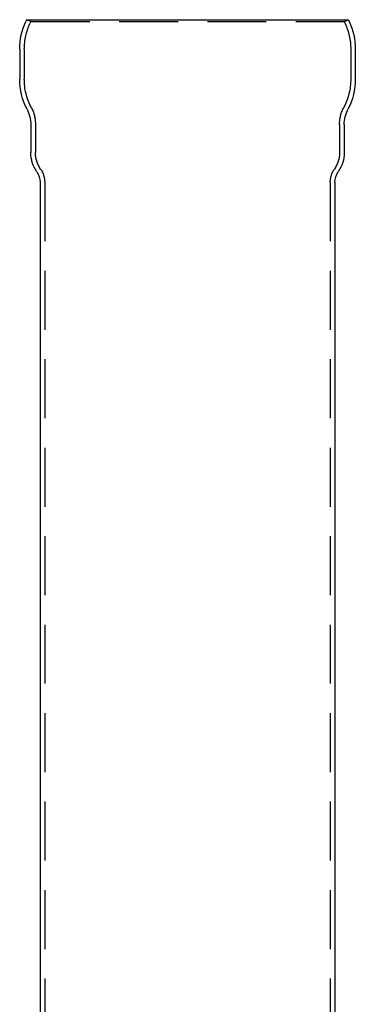
# Model space of a CAD drawing. Extents: x 370 to 700, y -192 to 1406.
# Drawn here: x 445 to 626, y 876 to 1406 of the extents above; entities that cross this region are included whole.
import ezdxf

# ---------------------------------------------------------------- set-up
doc = ezdxf.new("R2010")
doc.units = 0
doc.header["$LTSCALE"] = 10
doc.linetypes.add('VERDECKT2', pattern=[4.7625, 3.175, -1.5875])
doc.layers.get('0').update_dxf_attribs({"linetype": 'CONTINUOUS'})
doc.layers.add('INDEX2', color=150, linetype='CONTINUOUS')

# ---------------------------------------------------------------- blocks, each defined once
blk = doc.blocks.new('A$C5595057E')
at = {"color": 3, "linetype": 'CONTINUOUS', "extrusion": (0, 1, -2e-16)}
for p, q in [((-86.758, 1060), (-87.221, 1059.009)), ((-86.758, 1060), (86.758, 1060)), ((86.758, 1060), (87.221, 1059.009)), ((-90.5, 1044.217), (-90.5, 1028.053)), ((90.5, 1044.217), (90.5, 1028.053)), ((-84.5, 1003.5), (-84.5, 988.441)), ((84.5, 1003.5), (84.5, 988.441)), ((-79.5, 972.472), (-79.5, 312)), ((79.5, 972.472), (79.5, 312))]:
    blk.add_line(p, q, dxfattribs=at)
at = {"color": 1, "linetype": 'VERDECKT2', "extrusion": (0, 1, -2e-16)}
for p, q in [((-84.493, 1058.943), (-86.758, 1060)), ((84.493, 1058.943), (86.758, 1060)), ((-84.493, 1058.943), (-84.955, 1057.952)), ((-84.493, 1058.943), (84.493, 1058.943)), ((84.493, 1058.943), (84.955, 1057.952)), ((-88, 1044.217), (-88, 1028.051)), ((88, 1044.217), (88, 1028.051)), ((-82, 1003.5), (-82, 988.441)), ((82, 1003.5), (82, 988.441)), ((-77, 972.472), (-77, 10)), ((77, 972.472), (77, 10))]:
    blk.add_line(p, q, dxfattribs=at)
at = {"color": 3, "linetype": 'CONTINUOUS', "extrusion": (0, -2e-16, -1)}
for centre, radius, start, end in [((55.5, 1044.217), 35, 0, 25), ((-55.5, 1044.217), 35, 155, 180), ((55.5, 1027.995), 35, 332.47282, 0.0943), ((-55.5, 1027.995), 35, 179.9057, 207.52718), ((102.5, 1003.5), 18, 152.47282, 180), ((-102.5, 1003.5), 18, 360, 27.52718), ((66.5, 988.441), 18, 325.22806, 360), ((-66.5, 988.441), 18, 180, 214.77194), ((89.5, 972.472), 10, 145.22806, 180), ((-89.5, 972.472), 10, 0, 34.77194)]:
    blk.add_arc(centre, radius, start, end, dxfattribs=at)
at = {"color": 1, "linetype": 'VERDECKT2', "extrusion": (0, -2e-16, -1)}
for centre, radius, start, end in [((55.5, 1044.217), 32.5, 0, 25), ((-55.5, 1044.217), 32.5, 155, 180), ((55.5, 1027.995), 32.5, 332.47282, 0.09786), ((-55.5, 1027.995), 32.5, 179.90214, 207.52718), ((102.5, 1003.5), 20.5, 152.47282, 180), ((-102.5, 1003.5), 20.5, 360, 27.52718), ((66.5, 988.441), 15.5, 325.22806, 360), ((-66.5, 988.441), 15.5, 180, 214.77194), ((89.5, 972.472), 12.5, 145.22806, 180), ((-89.5, 972.472), 12.5, 0, 34.77194)]:
    blk.add_arc(centre, radius, start, end, dxfattribs=at)

msp = doc.modelspace()

# ---------------------------------------------------------------- block references
at = {"layer": 'INDEX2'}
msp.add_blockref('A$C5595057E', (535.04, 346.13), dxfattribs=at)

doc.saveas('drawing.dxf')
